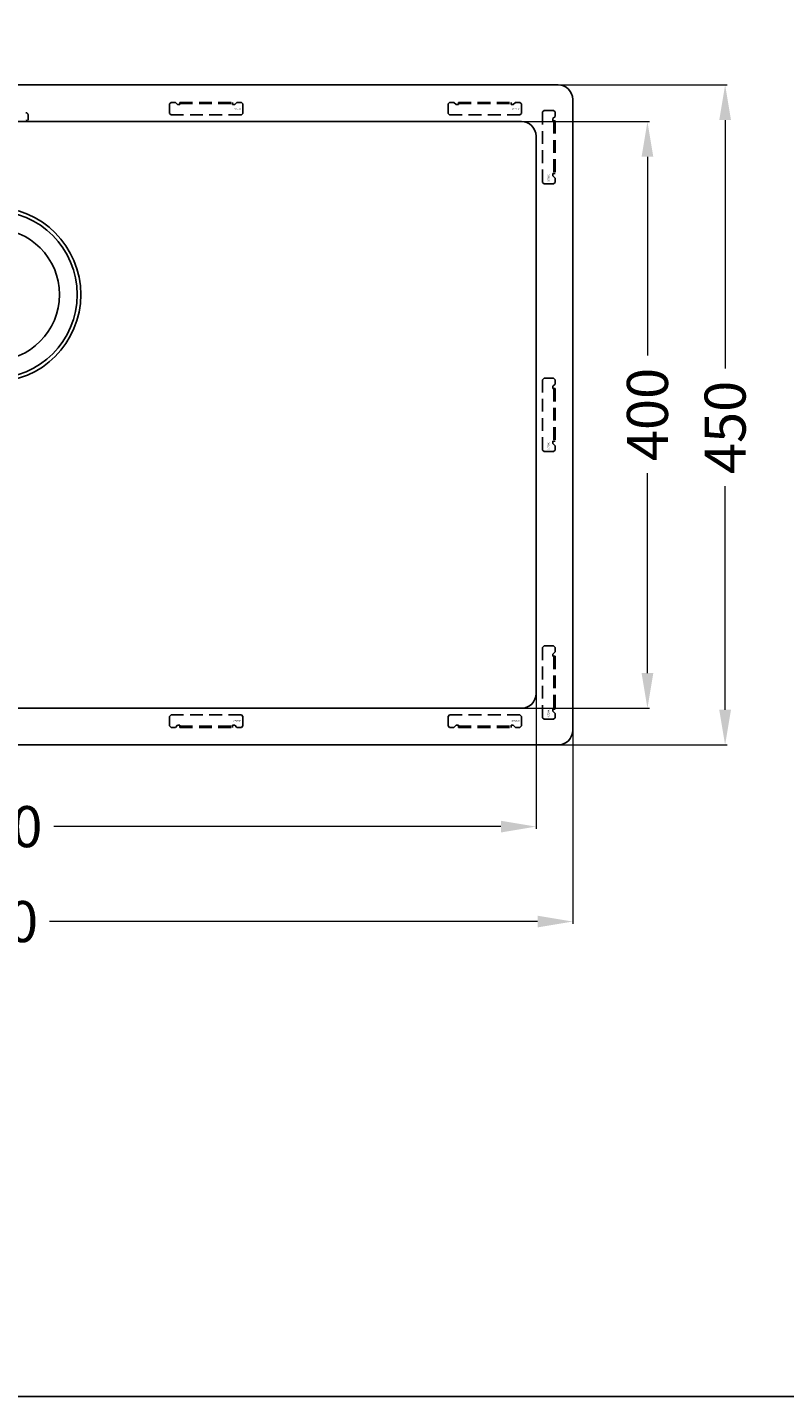
# Model space of a CAD drawing. Units: millimetres. Extents: x 16822 to 19549, y -6664 to -4797.
# Drawn here: x 17339 to 17855, y -6664 to -5731 of the extents above; entities that cross this region are included whole.
import ezdxf

# ---------------------------------------------------------------- set-up
doc = ezdxf.new("R2010")
doc.units = ezdxf.units.MM
doc.header["$LTSCALE"] = 35
doc.linetypes.add('HIDDEN', pattern=[0.375, 0.25, -0.125])
doc.layers.add('KOTA', color=1, linetype='Continuous', lineweight=9)
for name, color, linetype in [('QUADRIX 60-7D_FS', 7, 'Continuous'), ('QUADRIX 60-9D_FS', 7, 'Continuous'), ('skrito', 9, 'Continuous')]:
    doc.layers.add(name, color=color, linetype=linetype)
doc.layers.get('QUADRIX 60-7D_FS').off()
doc.styles.get("Standard").update_dxf_attribs({"font": 'calibril.ttf'})
doc.styles.add('style2', font='calibril.ttf')
doc.dimstyles.get("Standard").update_dxf_attribs({"dimscale": 8, "dimtxt": 3.5, "dimasz": 3, "dimexe": 0.18, "dimexo": 0.0625, "dimgap": 0.09, "dimtad": 0, "dimdec": 0, "dimzin": 0, "dimdsep": 46, "dimtxsty": 'style2', "dimcen": 0.09, "dimclrd": 8, "dimclre": 8, "dimclrt": 9, "dimadec": 0, "dimazin": 0, "dimtfac": 1, "dimtdec": 0, "dimtofl": 0, "dimtmove": 0, "dimatfit": 3, "dimfxl": 1, "dimtolj": 1, "dimtzin": 0, "dimlwd": -1, "dimlwe": -1, "dimarcsym": 0})

# ---------------------------------------------------------------- blocks, each defined once
blk = doc.blocks.new('*D77')
at = {"layer": 'Defpoints', "color": 0, "transparency": 16777216}
for p in [(16945.91, -6184.98), (17685.91, -6184.73), (17685.91, -6275.38)]:
    blk.add_point(p, dxfattribs=at)
at = {"layer": 'KOTA', "color": 8, "transparency": 16777216}
for p, q in [((16945.91, -6185.48), (16945.91, -6276.82)), ((17685.91, -6185.23), (17685.91, -6276.82)), ((16969.91, -6275.38), (17277.9, -6275.38)), ((17661.91, -6275.38), (17356.95, -6275.38))]:
    blk.add_line(p, q, dxfattribs=at)
for points in [[(16969.91, -6271.38), (16969.91, -6279.38), (16945.91, -6275.38)], [(17661.91, -6271.38), (17661.91, -6279.38), (17685.91, -6275.38)]]:
    blk.add_solid(points, dxfattribs=at)
at = {"layer": 'KOTA', "color": 9, "transparency": 16777216, "insert": (17317.42, -6275.38), "char_height": 28, "attachment_point": 5, "style": 'style2'}
blk.add_mtext('\\A1;740', dxfattribs=at)
blk = doc.blocks.new('*D78')
at = {"layer": 'Defpoints', "color": 0, "transparency": 16777216}
for p in [(17675.72, -5794.73), (17761.9, -5794.73), (17675.72, -6194.73)]:
    blk.add_point(p, dxfattribs=at)
at = {"layer": 'KOTA', "color": 8, "transparency": 16777216}
for p, q in [((17676.22, -5794.73), (17763.34, -5794.73)), ((17761.9, -5818.73), (17761.9, -5954.33)), ((17761.9, -6170.73), (17761.9, -6034.54)), ((17676.22, -6194.73), (17763.34, -6194.73))]:
    blk.add_line(p, q, dxfattribs=at)
for points in [[(17757.9, -5818.73), (17765.9, -5818.73), (17761.9, -5794.73)], [(17757.9, -6170.73), (17765.9, -6170.73), (17761.9, -6194.73)]]:
    blk.add_solid(points, dxfattribs=at)
at = {"layer": 'KOTA', "color": 9, "transparency": 16777216, "insert": (17761.9, -5994.44), "char_height": 28, "attachment_point": 5, "rotation": 90, "style": 'style2'}
blk.add_mtext('\\A1;400', dxfattribs=at)
blk = doc.blocks.new('*D79')
at = {"layer": 'Defpoints', "color": 0, "transparency": 16777216}
for p in [(17700.91, -5769.73), (17700.91, -6219.73), (17814.89, -6219.73)]:
    blk.add_point(p, dxfattribs=at)
at = {"layer": 'KOTA', "color": 8, "transparency": 16777216}
for p, q in [((17701.41, -5769.73), (17816.33, -5769.73)), ((17814.89, -5793.73), (17814.89, -5963.16)), ((17814.89, -6195.73), (17814.89, -6043.36)), ((17701.41, -6219.73), (17816.33, -6219.73))]:
    blk.add_line(p, q, dxfattribs=at)
for points in [[(17810.89, -5793.73), (17818.89, -5793.73), (17814.89, -5769.73)], [(17810.89, -6195.73), (17818.89, -6195.73), (17814.89, -6219.73)]]:
    blk.add_solid(points, dxfattribs=at)
at = {"layer": 'KOTA', "color": 9, "transparency": 16777216, "insert": (17814.89, -6003.26), "char_height": 28, "attachment_point": 5, "rotation": 90, "style": 'style2'}
blk.add_mtext('\\A1;450', dxfattribs=at)
blk = doc.blocks.new('*D80')
at = {"layer": 'Defpoints', "color": 0, "transparency": 16777216}
for p in [(16920.91, -6209.73), (17710.91, -6209.73), (17710.91, -6340.1)]:
    blk.add_point(p, dxfattribs=at)
at = {"layer": 'KOTA', "color": 8, "transparency": 16777216}
for p, q in [((16920.91, -6210.23), (16920.91, -6341.54)), ((17710.91, -6210.23), (17710.91, -6341.54)), ((16944.91, -6340.1), (17274.96, -6340.1)), ((17686.91, -6340.1), (17354, -6340.1))]:
    blk.add_line(p, q, dxfattribs=at)
for points in [[(16944.91, -6336.1), (16944.91, -6344.1), (16920.91, -6340.1)], [(17686.91, -6336.1), (17686.91, -6344.1), (17710.91, -6340.1)]]:
    blk.add_solid(points, dxfattribs=at)
at = {"layer": 'KOTA', "color": 9, "transparency": 16777216, "insert": (17314.48, -6340.1), "char_height": 28, "attachment_point": 5, "style": 'style2'}
blk.add_mtext('\\A1;790', dxfattribs=at)
blk = doc.blocks.new('1092716_kotnik pritrdilni_tl')
at = {"layer": 'skrito', "color": 8, "linetype": 'HIDDEN'}
blk.add_line((-18, 0.8), (18, 0.8), dxfattribs=at)
blk.add_lwpolyline([(19.5, 1.5), (21, 0), (24, 0), (25, 1), (25, 7.5), (24, 8.5), (-24, 8.5), (-25, 7.5), (-25, 1), (-24, 0), (-21, 0), (-19.5, 1.5), (-18, 1.5), (-18, 0), (18, 0), (18, 1.5)], close=True, dxfattribs=at)
at = {"layer": 'skrito', "color": 8}
blk.add_text('1092716', height=1, dxfattribs=at).set_placement((18.31, 4.01))
blk = doc.blocks.new('1092471 POMIVALNIK QUA060R-7D_tl')
at = {"layer": 'QUADRIX 60-7D_FS', "color": 2, "xscale": -1}
for p, rotation in [((145, 438), 180), ((335, 438), 180), ((383, 407.5), 90), ((383, 225), 90), ((383, 42.5), 90)]:
    blk.add_blockref('1092716_kotnik pritrdilni_tl', p, dxfattribs=dict(at, rotation=rotation))
at = {"layer": 'QUADRIX 60-7D_FS', "color": 2}
for p in [(145, 12), (335, 12)]:
    blk.add_blockref('1092716_kotnik pritrdilni_tl', p, dxfattribs=at)
blk = doc.blocks.new('1092477 QUA060R-9D_tl')
at = {"color": 8, "linetype": 'HIDDEN'}
blk.add_line((23.5, 404.5), (23.5, 401.1), dxfattribs=at)
for points in [[(-395, 415), (-395, -15, 0.414214), (-385, -25), (385, -25, 0.414214), (395, -15), (395, 415, 0.414214), (385, 425), (-385, 425, 0.414214)], [(-370, 390), (-370, 10, 0.414214), (-360, 0), (360, 0, 0.414214), (370, 10), (370, 390, 0.414214), (360, 400), (-360, 400, 0.414214)]]:
    blk.add_lwpolyline(points, format="xyb", close=True)
at = {"color": 3}
blk.add_circle((0, 282), 59.5, dxfattribs=at)
at = {"color": 2}
blk.add_circle((0, 282), 57, dxfattribs=at)
blk.add_circle((0, 282), 45)
at = {"color": 8, "linetype": 'HIDDEN'}
for centre, radius, start, end in [((22, 404.5), 1.5, 0, 90), ((23.6, 401.1), 1.1, 180, 270), ((23.6, 401.1), 0.1, 180, 270)]:
    blk.add_arc(centre, radius, start, end, dxfattribs=at)
at = {"color": 2, "xscale": -1}
for p, rotation in [((145, 413), 180), ((335, 413), 180), ((383, 382.5), 90), ((383, 200), 90), ((383, 17.5), 90)]:
    blk.add_blockref('1092716_kotnik pritrdilni_tl', p, dxfattribs=dict(at, rotation=rotation))
at = {"color": 2}
for p in [(145, -13), (335, -13)]:
    blk.add_blockref('1092716_kotnik pritrdilni_tl', p, dxfattribs=at)

msp = doc.modelspace()

# ---------------------------------------------------------------- linework, layer by layer
at = {"linetype": 'Continuous'}
msp.add_lwpolyline([(19548.87, -6663.93), (19548.87, -4797.18), (16822.37, -4797.18), (16822.37, -6663.93)], close=True, dxfattribs=at)

# ---------------------------------------------------------------- block references
at = {"color": 8}
msp.add_blockref('1092471 POMIVALNIK QUA060R-7D_tl', (17315.91, -6219.73), dxfattribs=at)
at = {"layer": 'QUADRIX 60-9D_FS'}
msp.add_blockref('1092477 QUA060R-9D_tl', (17315.91, -6194.73), dxfattribs=at)

# ---------------------------------------------------------------- dimensions: what is measured, and where the dimension line sits
at = {"layer": 'KOTA'}
for base, p1, p2, angle, override, picture, middle in [((17814.89, -6219.73), (17700.91, -5769.73), (17700.91, -6219.73), 90, {"dimscale": 8, "dimgap": 1, "dimdec": 0, "dimtol": 0, "dimlim": 0, "dimtp": 0.8, "dimtm": 0.8, "dimtfac": 0.8, "dimtdec": 1}, '*D79', (17814.89, -6003.26)), ((17761.9, -5794.73), (17675.72, -6194.73), (17675.72, -5794.73), 90, {"dimscale": 8, "dimgap": 1, "dimdec": 0, "dimtol": 0, "dimlim": 0, "dimtp": 0.5, "dimtm": 1e-09, "dimtfac": 0.7, "dimtdec": 1}, '*D78', (17761.9, -5994.44)), ((17685.91, -6275.38), (16945.91, -6184.98), (17685.91, -6184.73), 180, {"dimscale": 8, "dimgap": 1, "dimdec": 0, "dimtol": 0, "dimlim": 0, "dimtp": 0.5, "dimtm": 1e-09, "dimtfac": 0.7, "dimtdec": 1}, '*D77', (17317.42, -6275.38)), ((17710.91, -6340.1), (16920.91, -6209.73), (17710.91, -6209.73), 180, {"dimscale": 8, "dimgap": 1, "dimdec": 0, "dimtol": 0, "dimlim": 0, "dimtp": 0.8, "dimtm": 0.8, "dimtfac": 0.8, "dimtdec": 1}, '*D80', (17314.48, -6340.1))]:
    dim = msp.add_linear_dim(base=base, p1=p1, p2=p2, angle=angle, dimstyle='STANDARD', override=override, dxfattribs=at)
    dim.commit()
    dim.dimension.update_dxf_attribs({"geometry": picture, "text_midpoint": middle, "dimtype": 160})

doc.saveas('drawing.dxf')
